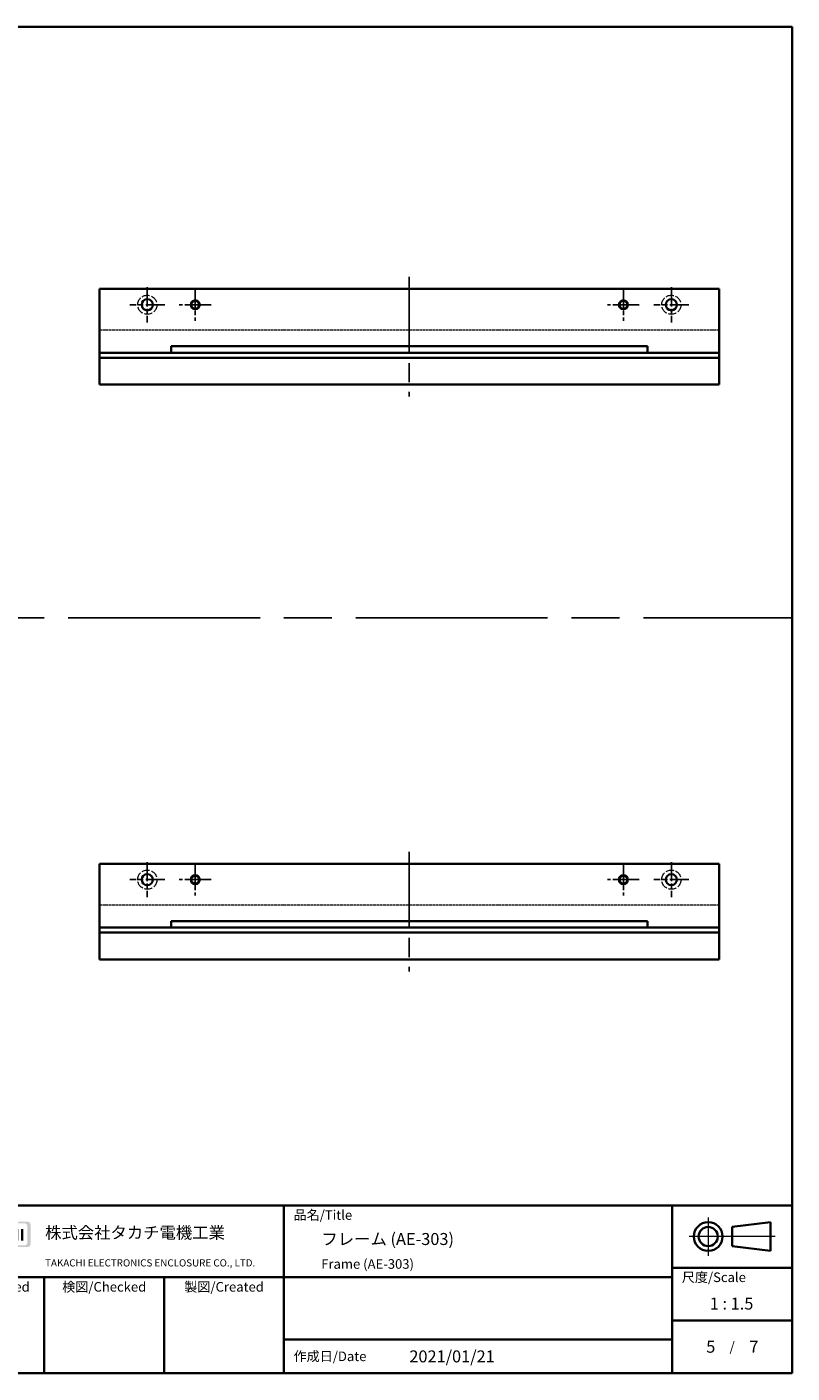
# Model space of a CAD drawing. Units: millimetres. Extents: x 72 to 9321, y 40 to 1445.
# Drawn here: x 6716 to 6955, y 40 to 462 of the extents above; entities that cross this region are included whole.
import ezdxf

# ---------------------------------------------------------------- set-up
doc = ezdxf.new("R2010")
doc.units = ezdxf.units.MM
doc.header["$LTSCALE"] = 5
doc.linetypes.add('AM_ISO08W050', pattern=[18, 12, -1.5, 3, -1.5])
doc.linetypes.add('DASHED', pattern=[0.2067, 0.1654, -0.0413])
for name, color, linetype, lineweight in [('AM_7', 4, 'AM_ISO08W050', 25), ('Border (ISO)', 7, 'Continuous', 35), ('Hatch (ISO)', 1, 'Continuous', 18), ('Hidden (ISO)', 7, 'DASHED', 18), ('Title (ISO)', 7, 'Continuous', 35), ('Visible (ISO)', 7, 'Continuous', 35), ('Visible Narrow (ISO)', 7, 'Continuous', 25)]:
    doc.layers.add(name, color=color, linetype=linetype, lineweight=lineweight)
doc.styles.add('Note Text (TK)', font='txt')
doc.styles.add('文字スタイル67', font='arial.ttf')

# ---------------------------------------------------------------- blocks, each defined once
blk = doc.blocks.new('図面枠 tk図枠')
at = {"layer": 'Border (ISO)'}
for p, q in [((14.49999999999999, 289), (405.4999999999999, 289)), ((14.49999999999999, 289), (14.50000000000001, 8.000000000000007)), ((405.4999999999999, 289), (405.4999999999999, 8.000000000000007)), ((14.50000000000001, 8.000000000000007), (405.4999999999999, 8.000000000000007))]:
    blk.add_line(p, q, dxfattribs=at)
blk = doc.blocks.new('表題欄 tk表題欄')
at = {"layer": 'Hatch (ISO)'}
h = blk.add_hatch(color=256, dxfattribs=at)
edge = h.paths.add_edge_path(flags=0)
edge.add_arc((95.57537688673352, 236.2990653650367), 0.5958259999999996, 269.9999999999897, 360)
edge.add_line((96.17120288673351, 236.2990653650368), (96.17120288673348, 239.7107813650365))
edge.add_arc((95.5753768867335, 239.7107813650366), 0.5958259999999996, 0, 90.0000000000068)
edge.add_line((95.57537688673342, 240.3066073650366), (79.13710888673356, 240.3066073650366))
edge.add_arc((79.13710888673353, 239.7107813650366), 0.5958259999999996, 89.99999999999744, 180)
edge.add_line((78.54128288673353, 239.7107813650365), (78.54128288673331, 236.2990653650368))
edge.add_arc((79.13710888673332, 236.2990653650365), 0.5958259999999996, 180, 270.0000000000231)
edge.add_line((79.13710888673356, 235.7032393650365), (95.57537688673342, 235.7032393650367))
edge = h.paths.add_edge_path()
edge.add_line((77.83935088673357, 239.9556413650366), (77.83935088673357, 236.0542053650368))
edge.add_arc((78.54128288673346, 236.0542053650367), 0.7019319999998935, 180, 270.0000000000087)
edge.add_line((78.54128288673357, 235.3522733650368), (96.17120288673352, 235.3522733650368))
edge.add_arc((96.17120288673351, 236.0542053650367), 0.7019319999998921, 270, 360)
edge.add_line((96.8731348867334, 236.0542053650368), (96.87313488673352, 239.9556413650366))
edge.add_arc((96.1712028867336, 239.9556413650367), 0.7019319999998921, 0, 90.00000000000873)
edge.add_line((96.17120288673348, 240.6575733650367), (78.54128288673357, 240.6575733650366))
edge.add_arc((78.54128288673357, 239.9556413650366), 0.7019319999999984, 90, 180)
for points in [[(79.07181288673355, 239.1476033650369), (79.07181288673355, 238.6578833650367), (79.92066088673353, 238.6578833650367), (79.92066088673353, 236.6581933650368), (80.50832488673353, 236.6581933650368), (80.50832488673353, 238.6578833650367), (81.35717288673355, 238.6578833650367), (81.35717288673355, 239.1476033650369)], [(85.68407849525303, 236.6581933650368), (84.9434673993943, 237.8918698287545), (84.41792288673358, 237.3246628822781), (84.41792288673358, 236.6581933650368), (83.89555488673355, 236.6581933650368), (83.89555488673355, 239.1476033650369), (84.41792288673358, 239.1476033650369), (84.41792288673358, 238.0993979968839), (85.38913556809511, 239.1476033650369), (86.10696490847272, 239.1476033650369), (85.31925422435492, 238.2974470774499), (86.30334488673353, 236.6581933650368)], [(92.09142939614459, 239.1476033650369), (92.09142939614459, 236.6581933650368), (92.60971639614465, 236.6581933650368), (92.60971639614465, 237.6580383650368), (93.76872039614462, 237.6580383650368), (93.76872039614462, 236.6581933650368), (94.28700739614459, 236.6581933650368), (94.28700739614459, 239.1476033650369), (93.76872039614462, 239.1476033650369), (93.76872039614462, 238.1477583650367), (92.60971639614465, 238.1477583650367), (92.60971639614465, 239.1476033650369)], [(94.84202339614467, 239.1476033650369), (94.84202339614467, 236.6581933650368), (95.36439139614473, 236.6581933650368), (95.36439139614473, 239.1476033650369)]]:
    blk.add_hatch(color=256, dxfattribs=at).paths.add_polyline_path(points)
h = blk.add_hatch(color=256, dxfattribs=at)
h.paths.add_polyline_path([(82.59020695886475, 237.7110913650368), (81.95242681460243, 237.7110913650368), (82.27131688673356, 238.5794973650367)], flags=0)
h.paths.add_polyline_path([(82.77903014574996, 237.1968853650368), (81.76360362771717, 237.1968853650368), (81.56578886050404, 236.6581933650368), (80.94907288673355, 236.6581933650368), (81.86321688673357, 239.1476033650369), (82.67941688673353, 239.1476033650369), (83.59356088673351, 236.6581933650368), (82.97684491296302, 236.6581933650368)])
h = blk.add_hatch(color=256, dxfattribs=at)
h.paths.add_polyline_path([(87.52707281460246, 237.7110913650368), (88.16485295886469, 237.7110913650368), (87.84596288673359, 238.5794973650367)], flags=0)
h.paths.add_polyline_path([(87.14043486050403, 236.6581933650368), (87.3382496277172, 237.1968853650368), (88.35367614574989, 237.1968853650368), (88.551490912963, 236.6581933650368), (89.16820688673343, 236.6581933650368), (88.25406288673352, 239.1476033650369), (87.43786288673356, 239.1476033650369), (86.52371888673358, 236.6581933650368)])
h = blk.add_hatch(color=256, dxfattribs=at)
edge = h.paths.add_edge_path()
edge.add_arc((90.52309888673334, 237.9028983650369), 1.273272000000011, 38.55054079078439, 336.5820184016556)
edge.add_line((91.69149139614446, 237.3968543650369), (91.17255542714857, 237.6216113977801))
edge.add_ellipse((90.52309888673352, 237.9028983650369), major_axis=(0, -0.7998759999999119), ratio=0.8673469387756529, start_angle=128.5505407907963, end_angle=426.582018401653, ccw=False)
edge.add_line((91.09381514418376, 238.3576891122095), (91.51887237036831, 238.6964075050431))
at = {"layer": 'Title (ISO)'}
for p, q in [((74.70882392282105, 244.052739026017), (255.7088239228211, 244.052739026017)), ((74.70882392282105, 209.052739026017), (74.70882392282105, 244.052739026017)), ((149.7088239228211, 244.052739026017), (149.7088239228211, 209.052739026017)), ((230.7088239228211, 244.052739026017), (230.7088239228211, 209.052739026017)), ((255.7088239228211, 244.052739026017), (255.7088239228211, 209.052739026017)), ((243.2088239228211, 239.552739026017), (251.2088239228211, 240.5527390260171)), ((243.2088239228211, 239.552739026017), (243.2088239228211, 235.552739026017)), ((251.2088239228211, 234.552739026017), (251.2088239228211, 240.5527390260171)), ((243.2088239228211, 235.552739026017), (251.2088239228211, 234.552739026017)), ((230.7088239228211, 231.052739026017), (255.7088239228211, 231.052739026017)), ((74.70882392282105, 229.052739026017), (230.7088239228211, 229.052739026017)), ((99.70882392282108, 229.052739026017), (99.70882392282108, 209.052739026017)), ((124.708823922821, 229.052739026017), (124.708823922821, 209.052739026017)), ((230.7088239228211, 220.052739026017), (255.7088239228211, 220.052739026017)), ((149.7088239228211, 216.052739026017), (230.7088239228211, 216.052739026017)), ((255.7088239228211, 209.052739026017), (74.70882392282105, 209.052739026017))]:
    blk.add_line(p, q, dxfattribs=at)
at = {"layer": 'Title (ISO)', "color": 4, "lineweight": 18}
for p, q in [((238.2088239228211, 241.552739026017), (238.2088239228211, 233.552739026017)), ((252.2088239228211, 237.552739026017), (234.2088239228211, 237.552739026017))]:
    blk.add_line(p, q, dxfattribs=at)
at = {"layer": 'Title (ISO)'}
for radius in [3, 2]:
    blk.add_circle((238.2088239228211, 237.552739026017), radius, dxfattribs=at)
at = {"layer": 'Title (ISO)', "color": 1, "char_height": 2.000000029802322, "line_spacing_factor": 1.5, "style": 'Note Text (TK)'}
for s, insert, attachment_point in [('\\fＭＳ Ｐゴシック|b0|i0;\\H2.0000;品名/Title', (151.708823922821, 242.052739026017), 4), ('\\fＭＳ Ｐゴシック|b0|i0;\\H2.0000;承認/Approved', (87.20882392282108, 227.052739026017), 5), ('\\fＭＳ Ｐゴシック|b0|i0;\\H2.0000;検図/Checked', (112.208823922821, 227.052739026017), 5), ('\\fＭＳ Ｐゴシック|b0|i0;\\H2.0000;製図/Created', (137.2088239228211, 227.052739026017), 5), ('\\fＭＳ Ｐゴシック|b0|i0;\\H2.0000;尺度/Scale', (232.7088239228211, 229.052739026017), 4), ('\\fＭＳ Ｐゴシック|b0|i0;\\H2.0000;作成日/Date', (151.708823922821, 212.552739026017), 4)]:
    blk.add_mtext(s, dxfattribs=dict(at, insert=insert, attachment_point=attachment_point))
at = {"layer": 'Title (ISO)', "color": 7, "line_spacing_factor": 1.5, "style": 'Note Text (TK)'}
for s, insert, char_height, attachment_point in [('株式会社タカチ電機工業', (99.87313488673345, 238.052739026017), 2.5, 4), ('\\fArial|b0|i0;\\H1.4986;TAKACHI ELECTRONICS ENCLOSURE CO., LTD.', (99.87313488673342, 232.052739026017), 1.49859994649887, 4), ('\\fＭＳ Ｐゴシック|b0|i0;\\H2.0000;/', (243.2088239228211, 214.552739026017), 2.000000029802322, 5)]:
    blk.add_mtext(s, dxfattribs=dict(at, insert=insert, char_height=char_height, attachment_point=attachment_point))
at = {"layer": 'Title (ISO)', "color": 7}
for tag, p, height, style in [('<品名>_001', (157.4957557410029, 235.774329935108), 2.5, 'Note Text (TK)'), ('<Title>_001', (157.489178626233, 230.5520568828656), 2.000000029802322, '文字スタイル67'), ('<尺度>_001', (239.8139375591847, 222.3098412987444), 2.5, 'Note Text (TK)'), ('作成日_001', (175.6250171046392, 211.2814322078352), 2.5, 'Note Text (TK)'), ('<ページ_No.>_001', (237.9488807410029, 213.302739026017), 2.5, 'Note Text (TK)'), ('<総ページ数>_001', (246.7926307410029, 213.302739026017), 2.5, 'Note Text (TK)')]:
    blk.add_attdef(tag, p, '', height=height, dxfattribs=dict(at, style=style))

msp = doc.modelspace()

# ---------------------------------------------------------------- linework, layer by layer
at = {"layer": 'AM_7', "ltscale": 0.1}
for p, q in [((6753.22168772633, 380.0000000000001), (6753.22168772633, 369.0000000000001)), ((6768.221687726328, 379.4795000000001), (6768.221687726328, 369.5205000000001)), ((6902.221687726329, 379.4795000000001), (6902.221687726329, 369.5205000000001)), ((6917.221687726329, 380.0000000000001), (6917.221687726329, 369.0000000000001)), ((6758.721687726328, 374.5000000000001), (6747.721687726329, 374.5000000000001)), ((6773.201187726328, 374.5000000000001), (6763.24218772633, 374.5000000000001)), ((6907.201187726329, 374.5000000000001), (6897.24218772633, 374.5000000000001)), ((6922.721687726329, 374.5000000000001), (6911.721687726329, 374.5000000000001)), ((6753.221687726328, 200), (6753.221687726328, 188.9999999999999)), ((6768.221687726328, 199.4795), (6768.221687726328, 189.5205)), ((6902.221687726329, 199.4795), (6902.221687726329, 189.5205)), ((6917.221687726328, 200), (6917.221687726328, 188.9999999999999)), ((6758.721687726328, 194.5), (6747.721687726329, 194.5)), ((6773.201187726328, 194.5), (6763.242187726328, 194.5)), ((6907.201187726329, 194.5), (6897.242187726329, 194.5)), ((6922.721687726329, 194.5), (6911.721687726329, 194.5))]:
    msp.add_line(p, q, dxfattribs=at)
at = {"layer": 'AM_7', "ltscale": 0.4}
for p, q in [((6835.22168772633, 383.25), (6835.221687726328, 345.75)), ((6835.221687726328, 203.25), (6835.221687726328, 165.75))]:
    msp.add_line(p, q, dxfattribs=at)
at = {"layer": 'AM_7'}
msp.add_line((6368.5, 276.5000000000001), (6955, 276.5000000000001), dxfattribs=at)
at = {"layer": 'Hidden (ISO)'}
for p, q in [((6932.221687726329, 366.5), (6738.221687726329, 366.5)), ((6932.221687726327, 186.5), (6738.221687726327, 186.5))]:
    msp.add_line(p, q, dxfattribs=at)
at = {"layer": 'Hidden (ISO)', "ltscale": 3}
for centre in [(6753.221687726328, 374.5000000000001), (6917.221687726328, 374.5000000000001), (6753.221687726327, 194.5), (6917.221687726327, 194.5)]:
    msp.add_circle(centre, 3, dxfattribs=at)
at = {"layer": 'Visible (ISO)'}
for p, q in [((6738.221687726329, 359.5000000000001), (6738.221687726329, 379.5000000000001)), ((6932.221687726329, 379.5000000000001), (6738.221687726329, 379.5000000000001)), ((6932.221687726329, 379.5000000000001), (6932.221687726329, 359.5000000000001)), ((6738.221687726329, 357.9000000000001), (6738.221687726329, 359.5000000000001)), ((6760.72168772633, 359.5000000000001), (6738.221687726329, 359.5000000000001)), ((6760.721687726335, 361.5000000000001), (6760.721687726335, 359.5000000000001)), ((6909.721687726335, 361.5000000000001), (6760.721687726335, 361.5000000000001)), ((6909.721687726335, 359.5000000000001), (6760.721687726335, 359.5000000000001)), ((6909.721687726335, 359.5000000000001), (6909.721687726335, 361.5000000000001)), ((6932.221687726329, 359.5000000000001), (6909.721687726329, 359.5000000000001)), ((6932.221687726329, 359.5000000000001), (6932.221687726329, 357.9000000000001)), ((6738.221687726329, 349.5), (6738.221687726329, 357.9000000000001)), ((6932.221687726329, 357.9000000000001), (6738.221687726329, 357.9000000000001)), ((6932.221687726329, 357.9000000000001), (6932.221687726329, 349.5)), ((6932.221687726329, 349.5), (6738.221687726329, 349.5)), ((6738.221687726329, 179.5), (6738.221687726329, 199.5)), ((6932.221687726329, 199.5), (6738.221687726329, 199.5)), ((6932.221687726329, 199.5), (6932.221687726329, 179.5)), ((6760.721687726334, 181.5), (6760.721687726334, 179.5)), ((6909.721687726335, 181.5), (6760.721687726334, 181.5)), ((6909.721687726335, 179.5), (6909.721687726335, 181.5)), ((6738.221687726327, 177.9), (6738.221687726327, 179.5)), ((6760.721687726328, 179.5), (6738.221687726329, 179.5)), ((6738.221687726327, 169.5), (6738.221687726329, 177.9)), ((6932.221687726329, 177.9), (6738.221687726329, 177.9)), ((6909.721687726335, 179.5), (6760.721687726334, 179.5)), ((6932.221687726329, 179.5), (6909.721687726328, 179.5)), ((6932.221687726327, 179.5), (6932.221687726327, 177.9)), ((6932.221687726329, 177.9), (6932.221687726327, 169.5)), ((6932.221687726327, 169.5), (6738.221687726327, 169.5))]:
    msp.add_line(p, q, dxfattribs=at)
for centre, radius in [((6753.22168772633, 374.5000000000001), 1.749999999999999), ((6768.221687726328, 374.5000000000001), 1.229499999999999), ((6902.221687726329, 374.5000000000001), 1.229499999999999), ((6917.221687726329, 374.5000000000001), 1.749999999999999), ((6753.221687726328, 194.5), 1.749999999999999), ((6768.221687726328, 194.5), 1.229499999999999), ((6902.221687726329, 194.5), 1.229499999999999), ((6917.221687726328, 194.5), 1.749999999999999)]:
    msp.add_circle(centre, radius, dxfattribs=at)
at = {"layer": 'Visible Narrow (ISO)'}
for centre in [(6768.221687726328, 374.5000000000001), (6902.221687726329, 374.5000000000001), (6768.221687726328, 194.5), (6902.221687726329, 194.5)]:
    msp.add_circle(centre, 1.499999999999999, dxfattribs=at)

# ---------------------------------------------------------------- block references
at = {"xscale": 1.5, "yscale": 1.5, "zscale": 1.5}
msp.add_blockref('図面枠 tk図枠', (6346.75, 28.00000000000002), dxfattribs=at)
ref = msp.add_blockref('表題欄 tk表題欄', (6571.43676411577, -273.5791085390255), dxfattribs=dict(xscale=1.5, yscale=1.5, zscale=1.5))
ref.add_attrib('<品名>_001', 'フレーム (AE-303)', (6807.723011363636, 80.10369318181824), dxfattribs={"layer": 'Title (ISO)', "color": 7, "height": 3.75, "style": 'Note Text (TK)'})
ref.add_attrib('<尺度>_001', '1 : 1.5', (6929.240056818182, 59.88565340909099), dxfattribs={"layer": 'Title (ISO)', "color": 7, "height": 3.75, "style": 'Note Text (TK)'})
ref.add_attrib('作成日_001', '2021/01/21', (6835.236505681819, 43.34303977272733), dxfattribs={"layer": 'Title (ISO)', "color": 7, "height": 3.75, "style": 'Note Text (TK)'})
ref.add_attrib('<Title>_001', 'Frame (AE-303)', (6807.656207361863, 72.66541608206494), dxfattribs={"layer": 'Title (ISO)', "color": 7, "height": 3.000000044703483, "style": '文字スタイル67'})
ref.add_attrib('<ページ_No.>_001', '5', (6928.136363636363, 46.37500000000004), dxfattribs={"layer": 'Title (ISO)', "color": 7, "height": 3.75, "style": 'Note Text (TK)'})
ref.add_attrib('<総ページ数>_001', '7', (6941.625710227274, 46.37500000000004), dxfattribs={"layer": 'Title (ISO)', "color": 7, "height": 3.75, "style": 'Note Text (TK)'})

doc.saveas('drawing.dxf')
